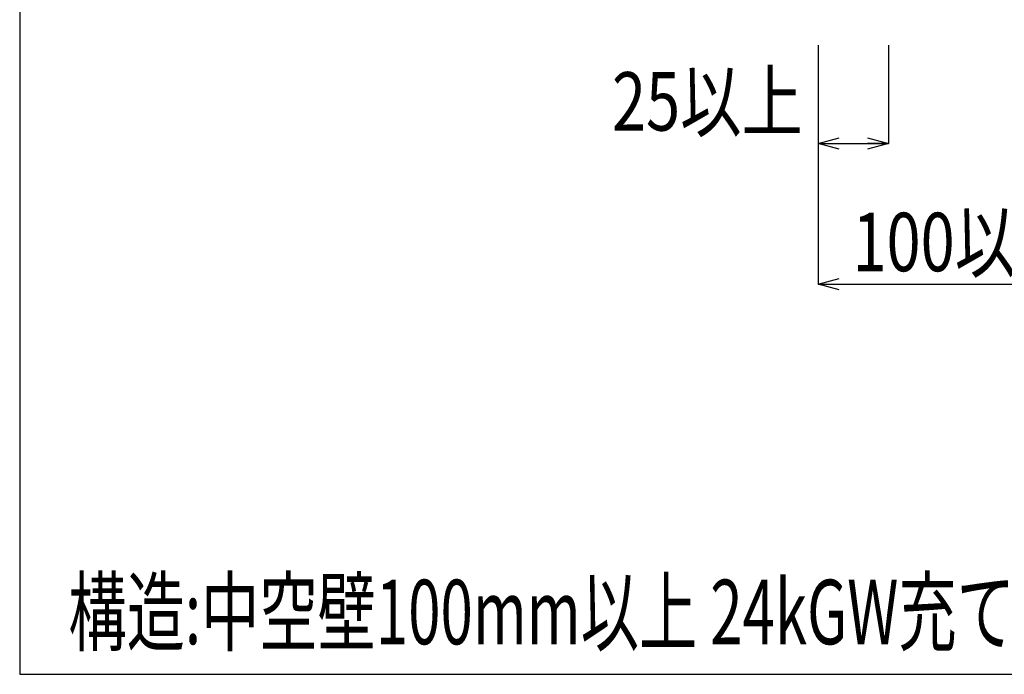
# Model space of a CAD drawing. Extents: x 5836 to 7171, y -6360 to -5467.
# Drawn here: x 5836 to 6186, y -6360 to -6127 of the extents above; entities that cross this region are included whole.
import ezdxf
from ezdxf.enums import TextEntityAlignment as Align

# ---------------------------------------------------------------- set-up
doc = ezdxf.new("R2010")
doc.units = 0
doc.header["$LTSCALE"] = 3
doc.layers.get('0').update_dxf_attribs({"linetype": 'CONTINUOUS'})
doc.layers.get('DEFPOINTS').update_dxf_attribs({"linetype": 'CONTINUOUS'})
for name, color, linetype in [('TFAS-0004', 7, 'CONTINUOUS'), ('TFAS-0005', 7, 'CONTINUOUS'), ('TFAS-0006', 7, 'CONTINUOUS')]:
    doc.layers.add(name, color=color, linetype=linetype)
doc.styles.add('DIMFONT1', font='txt', dxfattribs={"width": 0.76912, "bigfont": 'extfont2'})
doc.styles.add('STYLE2', font='txt', dxfattribs={"bigfont": 'extfont2'})
doc.dimstyles.new('DIM001', dxfattribs={"dimscale": 15, "dimtxt": 1.386, "dimasz": 0.5, "dimexe": 0, "dimexo": 0, "dimgap": 0.2, "dimtad": 3, "dimrnd": 0.1, "dimblk": 'OPEN30', "dimcen": 0.09, "dimclrd": 7, "dimclre": 7, "dimclrt": 7, "dimazin": 3, "dimtfac": 1, "dimtmove": 0, "dimatfit": 3})

# ---------------------------------------------------------------- blocks, each defined once
blk = doc.blocks.new('_OPEN30')
at = {"color": 0, "linetype": 'BYBLOCK'}
for p, q in [((-1, 0.267949), (0, 0)), ((0, 0), (-1, -0.267949)), ((0, 0), (-1, 0))]:
    blk.add_line(p, q, dxfattribs=at)
blk = doc.blocks.new('*D24')
at = {"layer": 'DEFPOINTS', "color": 0}
for p in [(6119.77302, -6135.868), (6144.77302, -6135.868), (6144.77302, -6170.868)]:
    blk.add_point(p, dxfattribs=at)
at = {"layer": 'TFAS-0005', "color": 7, "linetype": 'CONTINUOUS'}
for p, q in [((6119.77302, -6135.868), (6119.77302, -6170.868)), ((6144.77302, -6135.868), (6144.77302, -6170.868)), ((6119.77302, -6170.868), (6144.77302, -6170.868))]:
    blk.add_line(p, q, dxfattribs=at)
at = {"layer": 'TFAS-0005', "color": 7, "xscale": 7.5, "yscale": 7.5, "zscale": 7.5, "rotation": 180}
blk.add_blockref('_OPEN30', (6119.77302, -6170.868), dxfattribs=at)
at = {"layer": 'TFAS-0005', "color": 7, "xscale": 7.5, "yscale": 7.5, "zscale": 7.5}
blk.add_blockref('_OPEN30', (6144.77302, -6170.868), dxfattribs=at)
at = {"layer": 'TFAS-0005', "color": 7, "linetype": 'CONTINUOUS', "style": 'DIMFONT1', "width": 0.76912}
blk.add_text('25以上', height=20.79, dxfattribs=at).set_placement((6080.43302, -6155.868), align=Align.MIDDLE_CENTER)
blk = doc.blocks.new('*D25')
at = {"layer": 'DEFPOINTS', "color": 0}
for p in [(6119.77, -6135.87), (6219.77, -6135.87), (6219.77, -6220.87)]:
    blk.add_point(p, dxfattribs=at)
at = {"layer": 'TFAS-0005', "color": 7, "linetype": 'CONTINUOUS'}
for p, q in [((6119.77, -6135.87), (6119.77, -6220.87)), ((6219.77, -6135.87), (6219.77, -6220.87)), ((6119.77, -6220.87), (6219.77, -6220.87))]:
    blk.add_line(p, q, dxfattribs=at)
at = {"layer": 'TFAS-0005', "color": 7, "xscale": 7.5, "yscale": 7.5, "zscale": 7.5, "rotation": 180}
blk.add_blockref('_OPEN30', (6119.77, -6220.87), dxfattribs=at)
at = {"layer": 'TFAS-0005', "color": 7, "xscale": 7.5, "yscale": 7.5, "zscale": 7.5}
blk.add_blockref('_OPEN30', (6219.77, -6220.87), dxfattribs=at)
at = {"layer": 'TFAS-0005', "color": 7, "linetype": 'CONTINUOUS', "style": 'DIMFONT1', "width": 0.76912}
blk.add_text('100以上', height=20.79, dxfattribs=at).set_placement((6171.95, -6205.87), align=Align.MIDDLE_CENTER)

msp = doc.modelspace()

# ---------------------------------------------------------------- linework, layer by layer
at = {"layer": 'TFAS-0004', "color": 7, "linetype": 'CONTINUOUS'}
msp.add_lwpolyline([(5836.023, -6359.618), (7171.023, -6359.618), (7171.023, -5467.118), (5836.023, -5467.118)], close=True, dxfattribs=at)

# ---------------------------------------------------------------- texts
at = {"layer": 'TFAS-0006', "color": 7, "linetype": 'CONTINUOUS', "style": 'STYLE2', "width": 0.66116}
msp.add_text('構造:中空壁100mm以上 24kGW充てん', height=22.95, dxfattribs=at).set_placement((5853.333, -6356.098), align=Align.BOTTOM_LEFT)

# ---------------------------------------------------------------- dimensions: what is measured, and where the dimension line sits
at = {"layer": 'TFAS-0005', "color": 7, "linetype": 'CONTINUOUS'}
for base, p2, picture, middle in [((6144.773, -6170.868), (6144.773, -6135.868), '*D24', (6080.433, -6155.868)), ((6219.773, -6220.868), (6219.773, -6135.868), '*D25', (6171.953, -6205.868))]:
    dim = msp.add_linear_dim(base=base, p1=(6119.773, -6135.868), p2=p2, text='<>以上', dimstyle='DIM001', override={"dimtmove": 2}, dxfattribs=at)
    dim.commit()
    dim.dimension.update_dxf_attribs({"geometry": picture, "text_midpoint": middle, "dimtype": 160})

doc.saveas('drawing.dxf')
